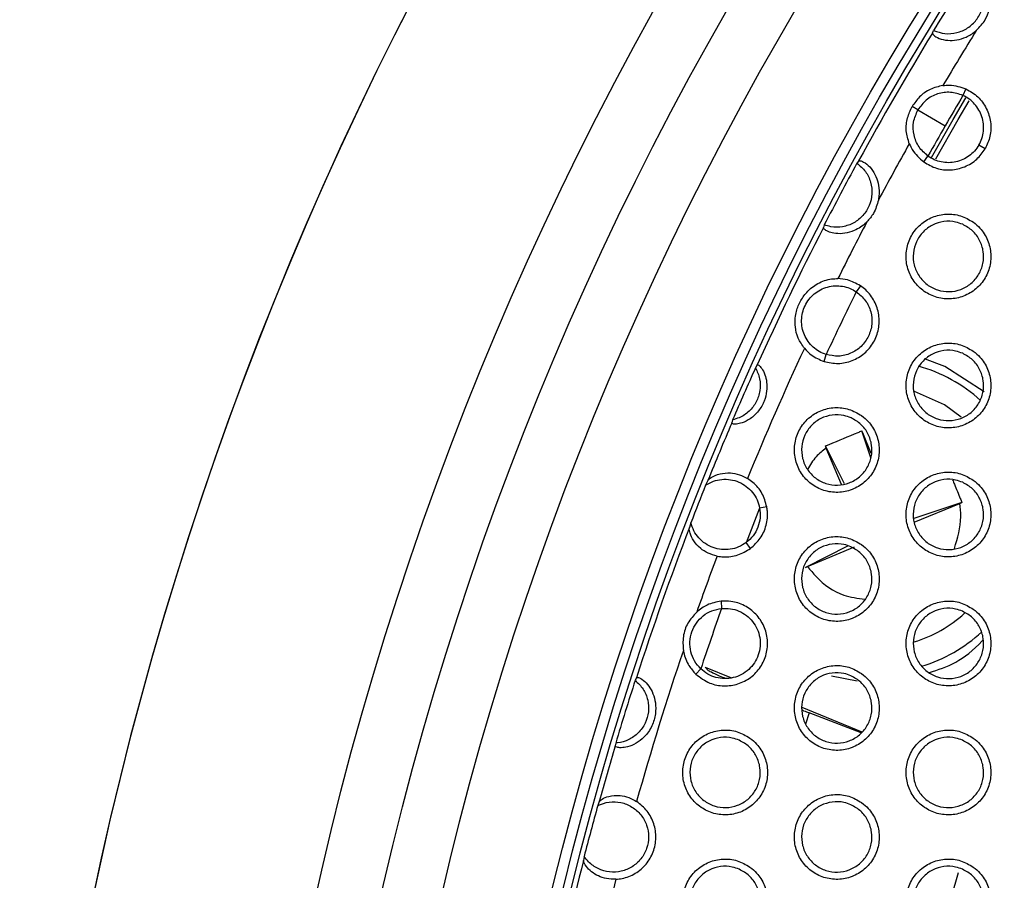
# Model space of a CAD drawing. Units: millimetres. Extents: x 0 to 2421, y 0 to 1707.
# Drawn here: x 968 to 993, y 1006 to 1028 of the extents above; entities that cross this region are included whole.
import ezdxf

# ---------------------------------------------------------------- set-up
doc = ezdxf.new("R2010")
doc.units = ezdxf.units.MM

msp = doc.modelspace()

# ---------------------------------------------------------------- linework, layer by layer
at = {"color": 7, "linetype": 'Continuous', "lineweight": 25}
for p, q in [((990.986, 1027.243), (991.015, 1027.31)), ((991.844, 1025.813), (991.766, 1025.646)), ((990.615, 1025.276), (990.466, 1025.362)), ((990.615, 1025.276), (991.314, 1024.873)), ((992.335, 1024.283), (992.174, 1024.376)), ((989.098, 1023.972), (989.054, 1023.913)), ((990.765, 1023.944), (990.871, 1024.095)), ((988.218, 1022.335), (988.194, 1022.265)), ((989.142, 1020.777), (989.037, 1020.624)), ((988.211, 1018.842), (988.265, 1019.018)), ((986.5, 1018.751), (986.457, 1018.679)), ((985.872, 1017.348), (985.849, 1017.267)), ((989.41, 1016.375), (989.18, 1017.065)), ((989.421, 1016.484), (989.202, 1017.011)), ((988.27, 1016.625), (988.248, 1016.678)), ((988.732, 1015.711), (988.248, 1016.678)), ((988.655, 1015.696), (988.27, 1016.625)), ((985.239, 1015.795), (985.181, 1015.676)), ((986.747, 1015.122), (986.564, 1015.089)), ((991.739, 1015.234), (990.513, 1014.825)), ((990.52, 1014.728), (991.686, 1015.211)), ((991.686, 1015.211), (991.739, 1015.234)), ((984.804, 1014.716), (984.766, 1014.589)), ((986.329, 1014.056), (986.217, 1014.205)), ((988.831, 1014.122), (987.736, 1013.573)), ((987.789, 1013.596), (988.994, 1014.095)), ((987.736, 1013.573), (987.789, 1013.596)), ((985.575, 1012.705), (985.591, 1012.522)), ((985.258, 1010.926), (985.171, 1011.023)), ((985.171, 1011.023), (985.841, 1010.746)), ((984.929, 1010.843), (985.056, 1010.977)), ((988.403, 1010.8), (989.058, 1010.671)), ((983.411, 1010.751), (983.378, 1010.683)), ((987.645, 1009.999), (989.18, 1009.363)), ((989.163, 1009.343), (987.828, 1009.848)), ((982.879, 1009.078), (982.868, 1009.004)), ((982.458, 1007.579), (982.42, 1007.482)), ((982.072, 1006.177), (982.057, 1006.074))]:
    msp.add_line(p, q, dxfattribs=at)
at = {"color": 8, "linetype": 'Continuous', "lineweight": 25}
msp.add_line((987.828, 1009.848), (987.734, 1009.561), dxfattribs=at)
at = {"color": 7, "linetype": 'Continuous', "lineweight": 25, "flags": 128}
for points in [[(990.959, 1024.059), (991.516, 1025.033), (991.842, 1025.587)], [(992.311, 1018.065), (991.304, 1018.713), (990.779, 1018.912)], [(991.724, 1017.413), (991.293, 1017.727), (990.529, 1018.072)], [(991.642, 1005.755), (991.465, 1005.132), (991.205, 1004.169)]]:
    msp.add_lwpolyline(points, dxfattribs=at)
at = {"color": 8, "linetype": 'Continuous', "lineweight": 25, "flags": 128}
msp.add_lwpolyline([(991.07, 1024.024), (991.644, 1025.027), (991.927, 1025.509)], dxfattribs=at)
at = {"color": 7, "linetype": 'Continuous', "lineweight": 25}
for radius in [83.92, 82.297, 80.785, 78.066, 77.798, 77.598]:
    msp.add_circle((1057.126, 986.876), radius, dxfattribs=at)
for centre, radius, start, end in [((1057.126, 986.876), 89.5, 293.30025, 291.69975), ((1057.126, 986.876), 89.498, 293.1402, 291.8598), ((1057.126, 986.876), 77.495, 147.22927, 148.5497), ((1057.126, 986.876), 77.485, 148.60358, 151.39642), ((1057.126, 986.876), 76.564, 148.12615, 149.35637), ((1057.126, 986.876), 75.993, 149.32466, 150), ((1057.126, 986.876), 75.993, 150, 150.67534), ((1057.126, 986.876), 76.564, 150.64363, 151.87385), ((1057.126, 986.876), 77.495, 151.4503, 152.77073), ((1057.126, 986.876), 76.564, 152.34726, 153.5661), ((1057.126, 986.876), 77.485, 152.82461, 155.70961), ((1057.126, 986.876), 75.993, 153.63483, 154.97841), ((1057.126, 986.876), 76.564, 155.04713, 157.76694), ((1057.126, 986.876), 77.495, 155.77126, 156.84633), ((989.544, 1014.87), 4, 48.06, 74.3131), ((1057.126, 986.876), 77.485, 156.90798, 158.08628), ((1057.126, 986.876), 77.495, 158.1839, 158.94634), ((1057.126, 986.876), 75.993, 158.20695, 158.92328), ((1057.126, 986.876), 77.485, 159.04393, 162.05386), ((1057.126, 986.876), 76.564, 159.36329, 160.50341), ((1057.126, 986.876), 75.993, 160.27695, 161.50984), ((989.544, 1014.87), 3.35, 286.9686, 312.454), ((989.544, 1014.87), 4, 287.0745, 312.4938), ((1057.126, 986.876), 76.564, 161.28332, 164.30802), ((1057.126, 986.876), 77.495, 162.10915, 163.35191), ((1057.126, 986.876), 77.485, 163.40719, 164.50322), ((1057.126, 986.876), 77.495, 164.57968, 165.5786), ((1057.126, 986.876), 77.485, 165.65506, 170.88779), ((1057.126, 986.876), 76.564, 165.85019, 166.73963)]:
    msp.add_arc(centre, radius, start, end, dxfattribs=at)
for points, knots in [([(991.015, 1027.31), (991.111, 1027.277), (991.304, 1027.209), (991.614, 1027.237), (991.896, 1027.358), (992.122, 1027.568), (992.266, 1027.84), (992.312, 1028.144), (992.254, 1028.445), (992.124, 1028.676), (992.007, 1028.784), (991.964, 1028.823)], [0, 0, 0, 0, 0.11714, 0.234293, 0.350992, 0.467498, 0.583736, 0.699894, 0.816047, 0.932749, 1, 1, 1, 1]), ([(992.107, 1027.306), (992.193, 1027.394), (992.343, 1027.55), (992.413, 1027.754), (992.443, 1027.842)], [0, 0, 0, 0, 0.568432, 1, 1, 1, 1]), ([(990.986, 1027.243), (990.99, 1027.226), (990.998, 1027.192), (991.138, 1027.104), (991.359, 1027.048), (991.611, 1027.057), (991.86, 1027.134), (992.021, 1027.233), (992.1, 1027.3), (992.107, 1027.306)], [0, 0, 0, 0, 0.185053, 0.370598, 0.540644, 0.684684, 0.82479, 0.984404, 1, 1, 1, 1]), ([(991.254, 1025.901), (991.143, 1025.875), (990.922, 1025.822), (990.65, 1025.627), (990.526, 1025.448), (990.466, 1025.362)], [0, 0, 0, 0, 0.343759, 0.68597, 1, 1, 1, 1]), ([(991.254, 1025.901), (991.311, 1025.906), (991.512, 1025.925), (991.705, 1025.86), (991.844, 1025.813)], [0, 0, 0, 0, 0.283115, 1, 1, 1, 1]), ([(991.766, 1025.646), (991.661, 1025.681), (991.45, 1025.751), (991.114, 1025.701), (990.812, 1025.546), (990.681, 1025.366), (990.615, 1025.276)], [0, 0, 0, 0, 0.250032, 0.500027, 0.750007, 1, 1, 1, 1]), ([(992.174, 1024.376), (992.202, 1024.433), (992.258, 1024.545), (992.295, 1024.731), (992.297, 1024.919), (992.257, 1025.104), (992.182, 1025.276), (992.071, 1025.429), (991.933, 1025.558), (991.822, 1025.617), (991.766, 1025.646)], [0, 0, 0, 0, 0.124994, 0.250009, 0.37473, 0.499646, 0.624247, 0.749204, 0.874313, 1, 1, 1, 1]), ([(991.844, 1025.813), (991.951, 1025.752), (992.163, 1025.629), (992.382, 1025.323), (992.491, 1024.971), (992.483, 1024.603), (992.383, 1024.387), (992.335, 1024.283)], [0, 0, 0, 0, 0.203176, 0.406396, 0.608237, 0.810707, 1, 1, 1, 1]), ([(990.394, 1024.411), (990.361, 1024.52), (990.296, 1024.737), (990.329, 1025.071), (990.422, 1025.268), (990.466, 1025.362)], [0, 0, 0, 0, 0.343759, 0.68597, 1, 1, 1, 1]), ([(990.871, 1024.095), (990.788, 1024.169), (990.622, 1024.316), (990.497, 1024.632), (990.48, 1024.971), (990.57, 1025.175), (990.615, 1025.276)], [0, 0, 0, 0, 0.250032, 0.500027, 0.750007, 1, 1, 1, 1]), ([(990.394, 1024.411), (990.418, 1024.359), (990.502, 1024.176), (990.655, 1024.041), (990.765, 1023.944)], [0, 0, 0, 0, 0.283115, 1, 1, 1, 1]), ([(992.174, 1024.376), (992.139, 1024.324), (992.07, 1024.219), (991.928, 1024.094), (991.765, 1023.999), (991.586, 1023.941), (991.399, 1023.919), (991.212, 1023.939), (991.03, 1023.994), (990.924, 1024.061), (990.871, 1024.095)], [0, 0, 0, 0, 0.124864, 0.249994, 0.374507, 0.499616, 0.624309, 0.749191, 0.874359, 1, 1, 1, 1]), ([(990.765, 1023.944), (990.871, 1023.882), (991.084, 1023.759), (991.458, 1023.723), (991.818, 1023.805), (992.132, 1023.996), (992.269, 1024.19), (992.335, 1024.283)], [0, 0, 0, 0, 0.203176, 0.4063964, 0.6082366, 0.8107069, 1, 1, 1, 1]), ([(989.054, 1023.913), (989.131, 1023.847), (989.286, 1023.714), (989.417, 1023.431), (989.453, 1023.126), (989.384, 1022.825), (989.22, 1022.565), (988.98, 1022.373), (988.691, 1022.273), (988.425, 1022.27), (988.274, 1022.317), (988.218, 1022.335)], [0, 0, 0, 0, 0.1171401, 0.2342935, 0.3509922, 0.467498, 0.5837358, 0.6998942, 0.8160472, 0.9327487, 1, 1, 1, 1]), ([(989.098, 1023.972), (989.114, 1023.977), (989.148, 1023.987), (989.294, 1023.909), (989.453, 1023.747), (989.571, 1023.524), (989.629, 1023.269), (989.624, 1023.08), (989.605, 1022.979), (989.603, 1022.97)], [0, 0, 0, 0, 0.185053, 0.370598, 0.540644, 0.684684, 0.82479, 0.984404, 1, 1, 1, 1]), ([(989.603, 1022.97), (989.57, 1022.851), (989.51, 1022.643), (989.369, 1022.481), (989.307, 1022.411)], [0, 0, 0, 0, 0.5684315, 1, 1, 1, 1]), ([(992.033, 1022.404), (991.927, 1022.466), (991.714, 1022.59), (991.341, 1022.629), (990.979, 1022.55), (990.663, 1022.353), (990.43, 1022.064), (990.307, 1021.714), (990.306, 1021.344), (990.427, 1020.994), (990.657, 1020.703), (990.971, 1020.505), (991.334, 1020.422), (991.703, 1020.464), (992.038, 1020.626), (992.3, 1020.889), (992.459, 1021.224), (992.5, 1021.592), (992.415, 1021.951), (992.244, 1022.229), (992.092, 1022.355), (992.033, 1022.404)], [0, 0, 0, 0, 0.0539104, 0.1078234, 0.1616914, 0.2153704, 0.2689916, 0.3223861, 0.376044, 0.429464, 0.483196, 0.53704, 0.5908529, 0.6447961, 0.6985413, 0.7521927, 0.8057212, 0.8591134, 0.9126867, 0.9662118, 1, 1, 1, 1]), ([(989.307, 1022.411), (989.301, 1022.404), (989.208, 1022.313), (989.022, 1022.188), (988.739, 1022.107), (988.509, 1022.107), (988.334, 1022.151), (988.221, 1022.212), (988.191, 1022.25), (988.194, 1022.263), (988.194, 1022.265)], [0, 0, 0, 0, 0.01544, 0.220576, 0.369646, 0.519277, 0.657587, 0.805622, 0.975568, 1, 1, 1, 1]), ([(991.76, 1022.349), (991.848, 1022.299), (992.026, 1022.198), (992.209, 1021.946), (992.303, 1021.653), (992.294, 1021.345), (992.183, 1021.057), (991.984, 1020.823), (991.718, 1020.668), (991.417, 1020.61), (991.112, 1020.654), (990.839, 1020.796), (990.628, 1021.022), (990.504, 1021.305), (990.481, 1021.613), (990.562, 1021.911), (990.735, 1022.164), (990.983, 1022.346), (991.276, 1022.435), (991.547, 1022.428), (991.7, 1022.371), (991.76, 1022.349)], [0, 0, 0, 0, 0.053913, 0.107831, 0.161659, 0.215437, 0.268897, 0.322408, 0.375924, 0.429462, 0.483162, 0.537047, 0.590965, 0.644882, 0.698633, 0.752233, 0.805849, 0.859172, 0.912708, 0.966355, 1, 1, 1, 1]), ([(987.709, 1019.177), (987.65, 1019.262), (987.532, 1019.433), (987.46, 1019.746), (987.477, 1020.063), (987.589, 1020.371), (987.776, 1020.64), (988.044, 1020.852), (988.331, 1020.954), (988.513, 1020.959), (988.567, 1020.96)], [0, 0, 0, 0, 0.124016, 0.247152, 0.395228, 0.513432, 0.631699, 0.782848, 0.935465, 1, 1, 1, 1]), ([(989.142, 1020.777), (989.033, 1020.837), (988.853, 1020.936), (988.649, 1020.953), (988.567, 1020.96)], [0, 0, 0, 0, 0.599992, 1, 1, 1, 1]), ([(988.265, 1019.018), (988.205, 1019.042), (988.084, 1019.088), (987.928, 1019.204), (987.799, 1019.348), (987.704, 1019.517), (987.647, 1019.702), (987.63, 1019.895), (987.655, 1020.087), (987.72, 1020.27), (987.822, 1020.435), (987.957, 1020.574), (988.119, 1020.681), (988.299, 1020.752), (988.49, 1020.782), (988.683, 1020.771), (988.871, 1020.721), (988.982, 1020.657), (989.037, 1020.624)], [0, 0, 0, 0, 0.062843, 0.125269, 0.187886, 0.250202, 0.312737, 0.375307, 0.437607, 0.500206, 0.5627, 0.625052, 0.687677, 0.75007, 0.812522, 0.875138, 0.937453, 1, 1, 1, 1]), ([(988.211, 1018.842), (988.331, 1018.816), (988.571, 1018.765), (988.938, 1018.846), (989.257, 1019.035), (989.495, 1019.321), (989.624, 1019.668), (989.632, 1020.038), (989.516, 1020.389), (989.332, 1020.636), (989.188, 1020.743), (989.142, 1020.777)], [0, 0, 0, 0, 0.118479, 0.236966, 0.355275, 0.473112, 0.590613, 0.708024, 0.825648, 0.943889, 1, 1, 1, 1]), ([(989.037, 1020.624), (989.12, 1020.556), (989.286, 1020.418), (989.423, 1020.118), (989.453, 1019.794), (989.365, 1019.478), (989.173, 1019.213), (988.901, 1019.034), (988.581, 1018.953), (988.37, 1018.997), (988.265, 1019.018)], [0, 0, 0, 0, 0.124971, 0.249939, 0.37491, 0.49989, 0.624887, 0.749905, 0.874944, 1, 1, 1, 1]), ([(987.709, 1019.177), (987.765, 1019.117), (987.906, 1018.968), (988.096, 1018.889), (988.211, 1018.842)], [0, 0, 0, 0, 0.399922, 1, 1, 1, 1]), ([(992.032, 1019.104), (991.926, 1019.166), (991.714, 1019.29), (991.341, 1019.329), (990.978, 1019.25), (990.663, 1019.053), (990.43, 1018.764), (990.307, 1018.414), (990.306, 1018.044), (990.427, 1017.694), (990.657, 1017.403), (990.971, 1017.205), (991.334, 1017.122), (991.703, 1017.164), (992.038, 1017.326), (992.3, 1017.589), (992.459, 1017.924), (992.5, 1018.292), (992.415, 1018.651), (992.244, 1018.93), (992.091, 1019.055), (992.032, 1019.104)], [0, 0, 0, 0, 0.053903, 0.107807, 0.161679, 0.215374, 0.269016, 0.322426, 0.376088, 0.4295, 0.483214, 0.537038, 0.590838, 0.644782, 0.698539, 0.752211, 0.805757, 0.859159, 0.912728, 0.966237, 1, 1, 1, 1]), ([(991.76, 1019.049), (991.848, 1018.999), (992.026, 1018.898), (992.209, 1018.646), (992.303, 1018.353), (992.294, 1018.045), (992.183, 1017.758), (991.984, 1017.524), (991.719, 1017.369), (991.417, 1017.31), (991.113, 1017.354), (990.839, 1017.496), (990.628, 1017.722), (990.504, 1018.005), (990.481, 1018.313), (990.562, 1018.61), (990.735, 1018.864), (990.983, 1019.046), (991.276, 1019.135), (991.546, 1019.128), (991.7, 1019.071), (991.76, 1019.049)], [0, 0, 0, 0, 0.053897, 0.1078, 0.161607, 0.215367, 0.268819, 0.322336, 0.375868, 0.429425, 0.483142, 0.53703, 0.590939, 0.644837, 0.698568, 0.752156, 0.805773, 0.85911, 0.912666, 0.96633, 1, 1, 1, 1]), ([(986.5, 1018.751), (986.511, 1018.754), (986.532, 1018.761), (986.615, 1018.676), (986.7, 1018.518), (986.751, 1018.31), (986.752, 1018.073), (986.688, 1017.815), (986.543, 1017.563), (986.334, 1017.368), (986.121, 1017.265), (985.963, 1017.233), (985.866, 1017.239), (985.846, 1017.255), (985.849, 1017.266), (985.849, 1017.267)], [0, 0, 0, 0, 0.085846, 0.171844, 0.253292, 0.326509, 0.402335, 0.487748, 0.58325, 0.680144, 0.767163, 0.841973, 0.915969, 0.997886, 1, 1, 1, 1]), ([(986.457, 1018.679), (986.499, 1018.587), (986.583, 1018.402), (986.585, 1018.091), (986.491, 1017.799), (986.304, 1017.556), (986.083, 1017.407), (985.929, 1017.364), (985.872, 1017.348)], [0, 0, 0, 0, 0.1794, 0.358803, 0.537667, 0.716146, 0.895044, 1, 1, 1, 1]), ([(989.174, 1017.454), (989.068, 1017.516), (988.856, 1017.64), (988.482, 1017.679), (988.12, 1017.6), (987.804, 1017.403), (987.572, 1017.113), (987.449, 1016.763), (987.448, 1016.393), (987.57, 1016.043), (987.8, 1015.753), (988.114, 1015.555), (988.476, 1015.472), (988.846, 1015.514), (989.181, 1015.676), (989.443, 1015.94), (989.602, 1016.275), (989.642, 1016.643), (989.557, 1017.002), (989.386, 1017.28), (989.233, 1017.406), (989.174, 1017.454)], [0, 0, 0, 0, 0.053915, 0.107831, 0.161723, 0.215437, 0.269089, 0.322495, 0.376144, 0.429537, 0.483234, 0.53705, 0.590858, 0.644819, 0.698596, 0.752283, 0.805831, 0.859222, 0.912772, 0.966262, 1, 1, 1, 1]), ([(988.902, 1017.399), (988.99, 1017.349), (989.168, 1017.248), (989.351, 1016.996), (989.445, 1016.703), (989.436, 1016.395), (989.325, 1016.108), (989.126, 1015.874), (988.861, 1015.719), (988.56, 1015.66), (988.255, 1015.704), (987.981, 1015.846), (987.77, 1016.072), (987.647, 1016.355), (987.623, 1016.663), (987.704, 1016.96), (987.877, 1017.214), (988.125, 1017.396), (988.417, 1017.485), (988.688, 1017.478), (988.842, 1017.421), (988.902, 1017.399)], [0, 0, 0, 0, 0.053901, 0.107808, 0.161608, 0.21535, 0.268781, 0.322285, 0.375815, 0.429383, 0.48312, 0.537027, 0.590947, 0.644842, 0.698557, 0.752125, 0.805725, 0.859056, 0.912621, 0.966301, 1, 1, 1, 1]), ([(988.248, 1016.678), (988.28, 1016.692), (988.558, 1016.809), (988.868, 1016.938), (989.148, 1017.052), (989.18, 1017.065)], [0, 0, 0, 0, 0.103755, 0.896245, 1, 1, 1, 1]), ([(989.202, 1017.011), (989.197, 1017.024), (989.19, 1017.042), (989.182, 1017.06), (989.18, 1017.065)], [0, 0, 0, 0, 0.698604, 1, 1, 1, 1]), ([(985.181, 1015.676), (985.245, 1015.713), (985.375, 1015.786), (985.595, 1015.831), (985.819, 1015.825), (986.034, 1015.763), (986.228, 1015.651), (986.387, 1015.495), (986.508, 1015.305), (986.545, 1015.161), (986.564, 1015.089)], [0, 0, 0, 0, 0.124845, 0.250032, 0.375204, 0.500006, 0.624963, 0.750177, 0.875264, 1, 1, 1, 1]), ([(985.239, 1015.795), (985.262, 1015.82), (985.313, 1015.877), (985.529, 1015.974), (985.789, 1016), (986.041, 1015.959), (986.186, 1015.882), (986.254, 1015.846)], [0, 0, 0, 0, 0.208037, 0.4692397, 0.6817144, 0.8500929, 1, 1, 1, 1]), ([(986.747, 1015.122), (986.713, 1015.24), (986.645, 1015.476), (986.446, 1015.714), (986.3, 1015.815), (986.254, 1015.846)], [0, 0, 0, 0, 0.406832, 0.81365, 1, 1, 1, 1]), ([(992.032, 1015.804), (991.926, 1015.866), (991.714, 1015.99), (991.34, 1016.029), (990.978, 1015.95), (990.662, 1015.753), (990.43, 1015.464), (990.307, 1015.114), (990.306, 1014.743), (990.427, 1014.394), (990.658, 1014.103), (990.972, 1013.905), (991.334, 1013.822), (991.703, 1013.864), (992.038, 1014.026), (992.3, 1014.29), (992.459, 1014.624), (992.5, 1014.993), (992.415, 1015.352), (992.244, 1015.63), (992.091, 1015.756), (992.032, 1015.804)], [0, 0, 0, 0, 0.053894, 0.10779, 0.161666, 0.215375, 0.269037, 0.322462, 0.37613, 0.429535, 0.483232, 0.537035, 0.590823, 0.644765, 0.698535, 0.752226, 0.80579, 0.859202, 0.912767, 0.966261, 1, 1, 1, 1]), ([(991.76, 1015.749), (991.848, 1015.699), (992.026, 1015.598), (992.209, 1015.346), (992.303, 1015.054), (992.294, 1014.745), (992.183, 1014.458), (991.984, 1014.224), (991.719, 1014.069), (991.417, 1014.01), (991.113, 1014.054), (990.839, 1014.196), (990.628, 1014.422), (990.504, 1014.705), (990.481, 1015.012), (990.561, 1015.31), (990.735, 1015.564), (990.982, 1015.746), (991.275, 1015.835), (991.546, 1015.828), (991.7, 1015.771), (991.76, 1015.749)], [0, 0, 0, 0, 0.053882, 0.107769, 0.161555, 0.215298, 0.268742, 0.322266, 0.375815, 0.42939, 0.483123, 0.537014, 0.590913, 0.644793, 0.698503, 0.75208, 0.805698, 0.85905, 0.912627, 0.966307, 1, 1, 1, 1]), ([(991.501, 1015.81), (991.517, 1015.774), (991.583, 1015.614), (991.663, 1015.422), (991.726, 1015.266), (991.739, 1015.234)], [0, 0, 0, 0, 0.190883, 0.832101, 1, 1, 1, 1]), ([(986.564, 1015.089), (986.572, 1015.006), (986.589, 1014.84), (986.526, 1014.594), (986.405, 1014.371), (986.28, 1014.26), (986.217, 1014.205)], [0, 0, 0, 0, 0.249867, 0.499947, 0.75005, 1, 1, 1, 1]), ([(986.329, 1014.056), (986.419, 1014.138), (986.6, 1014.303), (986.748, 1014.646), (986.777, 1014.929), (986.753, 1015.086), (986.747, 1015.122)], [0, 0, 0, 0, 0.302557, 0.605091, 0.907732, 1, 1, 1, 1]), ([(985.475, 1013.861), (985.395, 1013.883), (985.235, 1013.927), (985.024, 1014.07), (984.864, 1014.254), (984.777, 1014.444), (984.76, 1014.555), (984.765, 1014.583), (984.766, 1014.589)], [0, 0, 0, 0, 0.1601844, 0.3198602, 0.5347014, 0.7538884, 0.9502253, 1, 1, 1, 1]), ([(986.217, 1014.205), (986.154, 1014.165), (986.029, 1014.085), (985.812, 1014.028), (985.588, 1014.022), (985.37, 1014.071), (985.17, 1014.173), (985.002, 1014.32), (984.871, 1014.503), (984.826, 1014.645), (984.804, 1014.716)], [0, 0, 0, 0, 0.1246771, 0.2496219, 0.3747565, 0.4997315, 0.6252973, 0.7499894, 0.874876, 1, 1, 1, 1]), ([(989.174, 1014.154), (989.068, 1014.216), (988.856, 1014.34), (988.482, 1014.379), (988.12, 1014.3), (987.804, 1014.103), (987.572, 1013.813), (987.449, 1013.463), (987.448, 1013.093), (987.57, 1012.743), (987.8, 1012.453), (988.114, 1012.255), (988.476, 1012.172), (988.846, 1012.214), (989.181, 1012.376), (989.443, 1012.64), (989.602, 1012.975), (989.642, 1013.343), (989.557, 1013.702), (989.386, 1013.98), (989.233, 1014.106), (989.174, 1014.154)], [0, 0, 0, 0, 0.053905, 0.107812, 0.161706, 0.215435, 0.269108, 0.32253, 0.376186, 0.429572, 0.483252, 0.537047, 0.590841, 0.644801, 0.698589, 0.752295, 0.805863, 0.859265, 0.912812, 0.966287, 1, 1, 1, 1]), ([(985.475, 1013.861), (985.53, 1013.853), (985.706, 1013.828), (986.013, 1013.867), (986.224, 1013.993), (986.329, 1014.056)], [0, 0, 0, 0, 0.186592, 0.593288, 1, 1, 1, 1]), ([(988.901, 1014.099), (988.99, 1014.049), (989.168, 1013.948), (989.351, 1013.696), (989.445, 1013.404), (989.436, 1013.095), (989.325, 1012.808), (989.127, 1012.574), (988.861, 1012.419), (988.56, 1012.36), (988.255, 1012.404), (987.982, 1012.546), (987.771, 1012.772), (987.647, 1013.055), (987.623, 1013.362), (987.703, 1013.66), (987.877, 1013.913), (988.124, 1014.096), (988.417, 1014.185), (988.688, 1014.178), (988.842, 1014.121), (988.901, 1014.099)], [0, 0, 0, 0, 0.0538846, 0.1077751, 0.1615533, 0.2152782, 0.2687028, 0.3222137, 0.3757617, 0.4293479, 0.4831011, 0.5370099, 0.5909188, 0.644795, 0.6984902, 0.7520467, 0.8056489, 0.8589957, 0.9125816, 0.9662777, 1, 1, 1, 1]), ([(985.056, 1010.977), (984.999, 1011.041), (984.885, 1011.17), (984.793, 1011.413), (984.767, 1011.671), (984.817, 1011.925), (984.936, 1012.156), (985.114, 1012.342), (985.338, 1012.476), (985.507, 1012.507), (985.591, 1012.522)], [0, 0, 0, 0, 0.125063, 0.250147, 0.375187, 0.500127, 0.624944, 0.749871, 0.87491, 1, 1, 1, 1]), ([(984.929, 1010.843), (985.044, 1010.756), (985.258, 1010.594), (985.648, 1010.522), (986.015, 1010.572), (986.345, 1010.743), (986.6, 1011.013), (986.751, 1011.352), (986.782, 1011.721), (986.689, 1012.079), (986.482, 1012.387), (986.186, 1012.608), (985.867, 1012.714), (985.659, 1012.708), (985.575, 1012.705)], [0, 0, 0, 0, 0.098798, 0.183815, 0.267833, 0.352191, 0.43659, 0.520546, 0.604289, 0.688331, 0.772392, 0.856627, 0.941242, 1, 1, 1, 1]), ([(985.575, 1012.705), (985.453, 1012.683), (985.224, 1012.64), (985.039, 1012.497), (984.952, 1012.43)], [0, 0, 0, 0, 0.528769, 1, 1, 1, 1]), ([(985.591, 1012.522), (985.666, 1012.524), (985.816, 1012.528), (986.035, 1012.463), (986.23, 1012.35), (986.392, 1012.19), (986.51, 1011.996), (986.575, 1011.779), (986.585, 1011.552), (986.538, 1011.329), (986.438, 1011.125), (986.29, 1010.953), (986.104, 1010.822), (985.891, 1010.742), (985.666, 1010.717), (985.442, 1010.749), (985.23, 1010.833), (985.114, 1010.929), (985.056, 1010.977)], [0, 0, 0, 0, 0.0625544, 0.1249329, 0.1873827, 0.2499583, 0.3124893, 0.3748432, 0.4373245, 0.4999037, 0.5624208, 0.6247782, 0.6872798, 0.7498633, 0.8123695, 0.8747237, 0.9375646, 1, 1, 1, 1]), ([(992.032, 1012.504), (991.926, 1012.566), (991.714, 1012.69), (991.34, 1012.729), (990.978, 1012.65), (990.662, 1012.453), (990.43, 1012.163), (990.307, 1011.814), (990.306, 1011.443), (990.428, 1011.093), (990.658, 1010.803), (990.972, 1010.605), (991.334, 1010.522), (991.703, 1010.564), (992.038, 1010.726), (992.3, 1010.99), (992.459, 1011.325), (992.5, 1011.693), (992.415, 1012.052), (992.244, 1012.33), (992.091, 1012.456), (992.032, 1012.504)], [0, 0, 0, 0, 0.053885, 0.107772, 0.16165, 0.215373, 0.269055, 0.322496, 0.376169, 0.429568, 0.483249, 0.537032, 0.590806, 0.644747, 0.698527, 0.752237, 0.80582, 0.859242, 0.912805, 0.966285, 1, 1, 1, 1]), ([(991.759, 1012.449), (991.848, 1012.399), (992.025, 1012.298), (992.209, 1012.047), (992.303, 1011.754), (992.294, 1011.446), (992.183, 1011.159), (991.985, 1010.924), (991.719, 1010.769), (991.418, 1010.71), (991.113, 1010.754), (990.839, 1010.896), (990.629, 1011.122), (990.505, 1011.404), (990.481, 1011.712), (990.561, 1012.009), (990.735, 1012.263), (990.982, 1012.446), (991.275, 1012.535), (991.546, 1012.528), (991.7, 1012.471), (991.759, 1012.449)], [0, 0, 0, 0, 0.053866, 0.107737, 0.161503, 0.215229, 0.268667, 0.322198, 0.375763, 0.429357, 0.483105, 0.536997, 0.590886, 0.644747, 0.698439, 0.752005, 0.805626, 0.858992, 0.912589, 0.966284, 1, 1, 1, 1]), ([(984.952, 1012.43), (984.871, 1012.34), (984.709, 1012.159), (984.587, 1011.806), (984.603, 1011.565), (984.611, 1011.445)], [0, 0, 0, 0, 0.334248, 0.668436, 1, 1, 1, 1]), ([(990.906, 1010.881), (990.906, 1010.881), (991.352, 1011.022), (991.815, 1011.188), (992.277, 1011.712), (992.285, 1011.721)], [0, 0, 0, 0, 0.000826, 0.983356, 1, 1, 1, 1]), ([(984.611, 1011.445), (984.614, 1011.429), (984.639, 1011.294), (984.724, 1011.072), (984.867, 1010.912), (984.929, 1010.843)], [0, 0, 0, 0, 0.07072, 0.59737, 1, 1, 1, 1]), ([(989.174, 1010.855), (989.068, 1010.917), (988.856, 1011.04), (988.482, 1011.079), (988.12, 1011), (987.804, 1010.803), (987.572, 1010.513), (987.449, 1010.163), (987.448, 1009.793), (987.57, 1009.443), (987.8, 1009.153), (988.114, 1008.955), (988.476, 1008.872), (988.846, 1008.914), (989.181, 1009.076), (989.443, 1009.34), (989.602, 1009.675), (989.642, 1010.044), (989.557, 1010.403), (989.386, 1010.68), (989.233, 1010.806), (989.174, 1010.855)], [0, 0, 0, 0, 0.053896, 0.107792, 0.161688, 0.215431, 0.269124, 0.322563, 0.376225, 0.429606, 0.483269, 0.537044, 0.590824, 0.644781, 0.698579, 0.752305, 0.805891, 0.859305, 0.91285, 0.96631, 1, 1, 1, 1]), ([(983.411, 1010.751), (983.424, 1010.757), (983.45, 1010.769), (983.579, 1010.7), (983.725, 1010.553), (983.842, 1010.346), (983.907, 1010.099), (983.908, 1009.812), (983.817, 1009.503), (983.635, 1009.241), (983.404, 1009.061), (983.186, 1008.974), (983.012, 1008.953), (982.898, 1008.968), (982.867, 1008.99), (982.867, 1009.002), (982.868, 1009.004)], [0, 0, 0, 0, 0.082654, 0.165565, 0.241403, 0.307747, 0.375149, 0.451933, 0.540115, 0.633684, 0.707601, 0.781879, 0.847876, 0.91536, 0.99142, 1, 1, 1, 1]), ([(985.688, 1010.729), (985.665, 1010.739), (985.518, 1010.802), (985.333, 1010.885), (985.284, 1010.912), (985.258, 1010.926)], [0, 0, 0, 0, 0.078067, 0.516538, 1, 1, 1, 1]), ([(988.901, 1010.799), (988.99, 1010.749), (989.167, 1010.649), (989.351, 1010.397), (989.445, 1010.104), (989.436, 1009.796), (989.326, 1009.509), (989.127, 1009.274), (988.862, 1009.119), (988.56, 1009.06), (988.255, 1009.104), (987.982, 1009.246), (987.771, 1009.472), (987.647, 1009.754), (987.623, 1010.062), (987.703, 1010.359), (987.876, 1010.613), (988.124, 1010.796), (988.417, 1010.885), (988.688, 1010.878), (988.842, 1010.821), (988.901, 1010.799)], [0, 0, 0, 0, 0.053868, 0.107742, 0.161499, 0.215207, 0.268626, 0.322145, 0.37571, 0.429315, 0.483083, 0.536993, 0.590891, 0.644748, 0.698424, 0.75197, 0.805575, 0.858938, 0.912544, 0.966256, 1, 1, 1, 1]), ([(983.378, 1010.683), (983.451, 1010.613), (983.598, 1010.472), (983.714, 1010.182), (983.733, 1009.876), (983.648, 1009.58), (983.47, 1009.329), (983.22, 1009.151), (983.009, 1009.089), (982.894, 1009.08), (982.879, 1009.078)], [0, 0, 0, 0, 0.140425, 0.280847, 0.420727, 0.560424, 0.699985, 0.839477, 0.979097, 1, 1, 1, 1]), ([(987.828, 1009.848), (987.79, 1009.862), (987.741, 1009.881), (987.667, 1009.91), (987.651, 1009.917)], [0, 0, 0, 0, 0.78782, 1, 1, 1, 1]), ([(986.316, 1009.205), (986.21, 1009.267), (985.998, 1009.391), (985.624, 1009.429), (985.262, 1009.35), (984.946, 1009.152), (984.714, 1008.862), (984.591, 1008.513), (984.59, 1008.142), (984.712, 1007.793), (984.943, 1007.503), (985.257, 1007.305), (985.619, 1007.222), (985.989, 1007.264), (986.323, 1007.427), (986.585, 1007.691), (986.744, 1008.026), (986.784, 1008.394), (986.699, 1008.753), (986.528, 1009.031), (986.375, 1009.156), (986.316, 1009.205)], [0, 0, 0, 0, 0.053906, 0.107813, 0.1617264, 0.2154894, 0.2691952, 0.3227209, 0.3761692, 0.4296442, 0.4832887, 0.5370541, 0.590839, 0.6448125, 0.6986304, 0.7523727, 0.8059629, 0.8593683, 0.9128951, 0.9663358, 1, 1, 1, 1]), ([(992.032, 1009.205), (991.926, 1009.266), (991.714, 1009.39), (991.34, 1009.429), (990.978, 1009.35), (990.662, 1009.153), (990.43, 1008.863), (990.307, 1008.513), (990.306, 1008.143), (990.428, 1007.793), (990.658, 1007.503), (990.972, 1007.305), (991.334, 1007.222), (991.703, 1007.264), (992.038, 1007.426), (992.3, 1007.69), (992.46, 1008.025), (992.5, 1008.393), (992.415, 1008.752), (992.243, 1009.03), (992.091, 1009.156), (992.032, 1009.205)], [0, 0, 0, 0, 0.053876, 0.107752, 0.161632, 0.215369, 0.269069, 0.322526, 0.376207, 0.4296, 0.483265, 0.537029, 0.590789, 0.644728, 0.698518, 0.752246, 0.805847, 0.85928, 0.912841, 0.966307, 1, 1, 1, 1]), ([(986.043, 1009.149), (986.132, 1009.099), (986.309, 1008.999), (986.493, 1008.747), (986.587, 1008.454), (986.578, 1008.146), (986.468, 1007.859), (986.269, 1007.625), (986.004, 1007.469), (985.703, 1007.41), (985.398, 1007.453), (985.124, 1007.596), (984.913, 1007.822), (984.789, 1008.104), (984.766, 1008.412), (984.845, 1008.709), (985.018, 1008.963), (985.265, 1009.145), (985.558, 1009.235), (985.83, 1009.228), (985.984, 1009.171), (986.043, 1009.149)], [0, 0, 0, 0, 0.05387, 0.107747, 0.161494, 0.215183, 0.268582, 0.322089, 0.375655, 0.429271, 0.483061, 0.536988, 0.590894, 0.644745, 0.698404, 0.751928, 0.805353, 0.858882, 0.912498, 0.966227, 1, 1, 1, 1]), ([(991.759, 1009.149), (991.848, 1009.099), (992.025, 1008.999), (992.209, 1008.747), (992.303, 1008.454), (992.294, 1008.146), (992.184, 1007.859), (991.985, 1007.624), (991.72, 1007.469), (991.418, 1007.41), (991.113, 1007.454), (990.84, 1007.596), (990.629, 1007.822), (990.505, 1008.104), (990.481, 1008.412), (990.561, 1008.709), (990.734, 1008.963), (990.982, 1009.146), (991.275, 1009.235), (991.546, 1009.228), (991.7, 1009.171), (991.759, 1009.149)], [0, 0, 0, 0, 0.05385, 0.107705, 0.161451, 0.215161, 0.268594, 0.322132, 0.375715, 0.429327, 0.483088, 0.536981, 0.590859, 0.644702, 0.698375, 0.751932, 0.805556, 0.858937, 0.912554, 0.966264, 1, 1, 1, 1]), ([(982.458, 1007.579), (982.477, 1007.601), (982.514, 1007.644), (982.704, 1007.725), (982.948, 1007.75), (983.209, 1007.699), (983.349, 1007.621), (983.416, 1007.584)], [0, 0, 0, 0, 0.218131, 0.434967, 0.683485, 0.848604, 1, 1, 1, 1]), ([(989.174, 1007.555), (989.068, 1007.617), (988.856, 1007.74), (988.482, 1007.779), (988.12, 1007.7), (987.804, 1007.503), (987.572, 1007.213), (987.449, 1006.863), (987.448, 1006.493), (987.57, 1006.143), (987.8, 1005.853), (988.114, 1005.655), (988.476, 1005.572), (988.846, 1005.614), (989.181, 1005.776), (989.443, 1006.04), (989.602, 1006.375), (989.642, 1006.744), (989.557, 1007.103), (989.385, 1007.381), (989.233, 1007.506), (989.174, 1007.555)], [0, 0, 0, 0, 0.053885, 0.107772, 0.161668, 0.215424, 0.269137, 0.322679, 0.376148, 0.429638, 0.483284, 0.537039, 0.590804, 0.644758, 0.698566, 0.75231, 0.805915, 0.859341, 0.912884, 0.966332, 1, 1, 1, 1]), ([(982.42, 1007.482), (982.516, 1007.519), (982.707, 1007.591), (983.018, 1007.572), (983.303, 1007.457), (983.535, 1007.253), (983.685, 1006.983), (983.738, 1006.679), (983.687, 1006.376), (983.539, 1006.106), (983.311, 1005.901), (983.027, 1005.783), (982.72, 1005.765), (982.424, 1005.85), (982.205, 1006.002), (982.108, 1006.13), (982.072, 1006.177)], [0, 0, 0, 0, 0.073855, 0.147697, 0.221538, 0.295319, 0.369091, 0.442746, 0.515967, 0.589239, 0.662447, 0.735807, 0.809552, 0.883304, 0.957029, 1, 1, 1, 1]), ([(982.885, 1005.593), (982.938, 1005.598), (983.111, 1005.616), (983.391, 1005.729), (983.672, 1005.968), (983.858, 1006.289), (983.928, 1006.653), (983.872, 1007.019), (983.703, 1007.354), (983.511, 1007.508), (983.416, 1007.584)], [0, 0, 0, 0, 0.0586778, 0.1931311, 0.3271198, 0.461249, 0.5954793, 0.7301411, 0.8650771, 1, 1, 1, 1]), ([(988.901, 1007.499), (988.99, 1007.449), (989.167, 1007.349), (989.351, 1007.097), (989.445, 1006.804), (989.436, 1006.496), (989.326, 1006.209), (989.127, 1005.975), (988.862, 1005.819), (988.56, 1005.76), (988.256, 1005.803), (987.982, 1005.946), (987.771, 1006.171), (987.647, 1006.454), (987.623, 1006.762), (987.703, 1007.059), (987.876, 1007.312), (988.123, 1007.495), (988.416, 1007.585), (988.688, 1007.578), (988.842, 1007.521), (988.901, 1007.499)], [0, 0, 0, 0, 0.053851, 0.107709, 0.161445, 0.215138, 0.268551, 0.322078, 0.375661, 0.429284, 0.483066, 0.536976, 0.590862, 0.644699, 0.698356, 0.751891, 0.805336, 0.858884, 0.91251, 0.966236, 1, 1, 1, 1]), ([(982.885, 1005.593), (982.803, 1005.595), (982.64, 1005.597), (982.424, 1005.674), (982.244, 1005.789), (982.108, 1005.934), (982.057, 1006.038), (982.057, 1006.068), (982.057, 1006.074)], [0, 0, 0, 0, 0.1612122, 0.3221819, 0.490574, 0.6929711, 0.9354249, 1, 1, 1, 1]), ([(986.316, 1005.905), (986.21, 1005.967), (985.998, 1006.091), (985.624, 1006.129), (985.262, 1006.05), (984.946, 1005.852), (984.714, 1005.562), (984.591, 1005.212), (984.59, 1004.842), (984.712, 1004.493), (984.943, 1004.203), (985.257, 1004.005), (985.619, 1003.922), (985.989, 1003.964), (986.323, 1004.127), (986.585, 1004.391), (986.744, 1004.726), (986.784, 1005.095), (986.699, 1005.454), (986.527, 1005.731), (986.375, 1005.856), (986.316, 1005.905)], [0, 0, 0, 0, 0.053895, 0.10779, 0.161704, 0.21548, 0.269206, 0.32275, 0.376208, 0.429676, 0.483305, 0.537049, 0.590819, 0.644788, 0.698616, 0.752377, 0.805987, 0.859405, 0.912931, 0.966359, 1, 1, 1, 1]), ([(992.032, 1005.905), (991.926, 1005.967), (991.714, 1006.09), (991.34, 1006.129), (990.978, 1006.05), (990.662, 1005.853), (990.43, 1005.563), (990.307, 1005.213), (990.306, 1004.843), (990.428, 1004.493), (990.658, 1004.203), (990.972, 1004.005), (991.334, 1003.922), (991.703, 1003.964), (992.038, 1004.126), (992.3, 1004.39), (992.46, 1004.725), (992.5, 1005.094), (992.414, 1005.453), (992.243, 1005.731), (992.091, 1005.856), (992.032, 1005.905)], [0, 0, 0, 0, 0.053866, 0.107732, 0.161612, 0.215362, 0.269081, 0.322639, 0.376128, 0.429631, 0.483279, 0.537024, 0.59077, 0.644705, 0.698504, 0.75225, 0.805869, 0.859314, 0.912874, 0.966327, 1, 1, 1, 1]), ([(986.043, 1005.849), (986.132, 1005.799), (986.309, 1005.699), (986.493, 1005.447), (986.587, 1005.154), (986.578, 1004.846), (986.468, 1004.559), (986.27, 1004.325), (986.005, 1004.169), (985.703, 1004.11), (985.398, 1004.153), (985.124, 1004.296), (984.913, 1004.521), (984.789, 1004.804), (984.766, 1005.111), (984.845, 1005.408), (985.018, 1005.662), (985.265, 1005.845), (985.558, 1005.935), (985.829, 1005.928), (985.984, 1005.871), (986.043, 1005.849)], [0, 0, 0, 0, 0.053852, 0.107711, 0.161437, 0.215111, 0.268505, 0.322021, 0.375606, 0.429241, 0.483044, 0.536971, 0.590864, 0.644696, 0.698336, 0.75185, 0.805281, 0.858826, 0.912463, 0.966207, 1, 1, 1, 1]), ([(991.759, 1005.849), (991.848, 1005.799), (992.025, 1005.699), (992.209, 1005.447), (992.303, 1005.154), (992.294, 1004.846), (992.184, 1004.559), (991.985, 1004.325), (991.72, 1004.169), (991.418, 1004.11), (991.113, 1004.153), (990.84, 1004.296), (990.629, 1004.521), (990.505, 1004.804), (990.481, 1005.111), (990.561, 1005.409), (990.734, 1005.662), (990.981, 1005.845), (991.274, 1005.935), (991.546, 1005.928), (991.7, 1005.871), (991.759, 1005.849)], [0, 0, 0, 0, 0.053834, 0.107674, 0.161399, 0.215094, 0.268522, 0.322069, 0.375668, 0.429297, 0.483071, 0.536965, 0.590831, 0.644655, 0.69831, 0.751856, 0.80532, 0.858886, 0.912522, 0.966245, 1, 1, 1, 1])]:
    msp.add_open_spline(points, degree=3, knots=knots, dxfattribs=at)
at = {"color": 8, "linetype": 'Continuous', "lineweight": 25}
for points, knots in [([(988.27, 1016.625), (988.178, 1016.555), (987.98, 1016.406), (987.857, 1016.19), (987.791, 1016.075)], [0, 0, 0, 0, 0.464471, 1, 1, 1, 1]), ([(991.55, 1014.053), (991.631, 1014.324), (991.745, 1014.706), (991.699, 1015.098), (991.686, 1015.211)], [0, 0, 0, 0, 0.709252, 1, 1, 1, 1]), ([(987.789, 1013.596), (987.861, 1013.507), (988.109, 1013.2), (988.608, 1012.843), (989.075, 1012.782), (989.26, 1012.758)], [0, 0, 0, 0, 0.196006, 0.681219, 1, 1, 1, 1])]:
    msp.add_open_spline(points, degree=3, knots=knots, dxfattribs=at)

doc.saveas('drawing.dxf')
